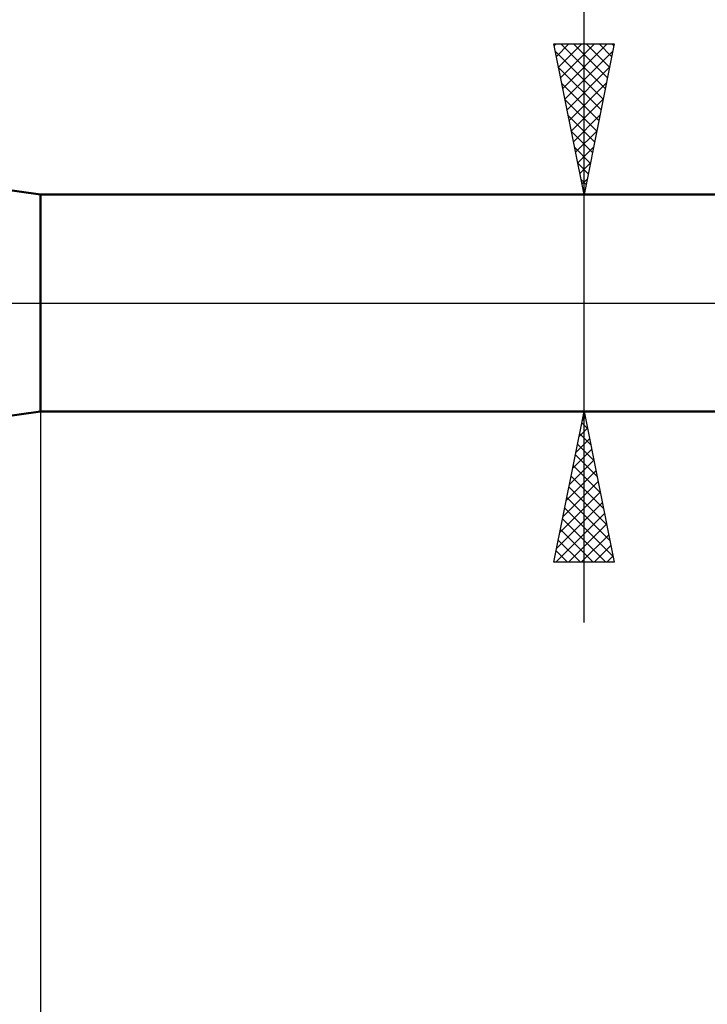
# Model space of a CAD drawing. Units: millimetres. Extents: x -61 to 98, y -42 to 49.
# Drawn here: x 16 to 39, y -23 to 9 of the extents above; entities that cross this region are included whole.
import ezdxf

# ---------------------------------------------------------------- set-up
doc = ezdxf.new("R2010")
doc.units = ezdxf.units.MM
doc.header["$LTSCALE"] = 5.35
doc.linetypes.add('LONGDASH_DASH', pattern=[0.85, 0.4, -0.2, 0.05, -0.2])
for name, color, linetype in [('1', 4, 'CONTINUOUS'), ('2', 7, 'CONTINUOUS'), ('4', 2, 'LONGDASH_DASH'), ('NOCUT', 7, 'CONTINUOUS'), ('SK4', 2, 'LONGDASH_DASH')]:
    doc.layers.add(name, color=color, linetype=linetype)

msp = doc.modelspace()

# ---------------------------------------------------------------- linework, layer by layer
at = {"layer": '1', "color": 4, "linetype": 'CONTINUOUS', "lineweight": 50}
for p, q in [((17, 3.6), (7, 5)), ((17, 3.6), (42.524, 3.6)), ((17, -3.6), (17, 3.6)), ((7, -5), (17, -3.6)), ((17, -3.6), (42.524, -3.6))]:
    msp.add_line(p, q, dxfattribs=at)
at = {"layer": '2', "color": 7, "linetype": 'CONTINUOUS', "lineweight": 25}
for p, q in [((35.025, -10.6), (35.025, 23.025)), ((35.025, 3.6), (34.025, 8.6)), ((34.025, 8.6), (36.025, 8.6)), ((34.037, 8.539), (34.098, 8.6)), ((34.108, 8.186), (34.522, 8.6)), ((34.179, 7.832), (34.947, 8.6)), ((34.249, 7.479), (35.371, 8.6)), ((34.251, 8.6), (35.729, 7.121)), ((34.32, 7.125), (35.795, 8.6)), ((34.675, 8.6), (35.8, 7.475)), ((36.025, 8.6), (35.025, 3.6)), ((35.099, 8.6), (35.871, 7.828)), ((35.523, 8.6), (35.941, 8.182)), ((35.948, 8.6), (36.012, 8.536)), ((34.075, 8.352), (35.659, 6.768)), ((34.391, 6.771), (35.976, 8.357)), ((34.181, 7.821), (35.588, 6.414)), ((34.461, 6.418), (35.87, 7.827)), ((34.287, 7.291), (35.517, 6.061)), ((34.532, 6.064), (35.764, 7.296)), ((34.393, 6.761), (35.446, 5.707)), ((34.603, 5.711), (35.658, 6.766)), ((34.499, 6.23), (35.376, 5.354)), ((34.674, 5.357), (35.552, 6.236)), ((34.605, 5.7), (35.305, 5)), ((34.744, 5.004), (35.446, 5.705)), ((34.711, 5.17), (35.234, 4.647)), ((34.815, 4.65), (35.34, 5.175)), ((34.817, 4.639), (35.164, 4.293)), ((34.886, 4.297), (35.234, 4.645)), ((34.923, 4.109), (35.093, 3.939)), ((34.956, 3.943), (35.128, 4.114)), ((34.025, 3.6), (36.025, 3.6)), ((17, -3.6), (17, -41.6)), ((36.025, -3.6), (34.025, -3.6)), ((34.025, -8.6), (35.025, -3.6)), ((34.964, -3.903), (35.065, -3.802)), ((35.02, -3.625), (35.032, -3.637)), ((35.025, -3.6), (36.025, -8.6)), ((34.858, -4.433), (35.136, -4.155)), ((34.949, -3.978), (35.138, -4.167)), ((34.752, -4.963), (35.207, -4.509)), ((34.879, -4.332), (35.244, -4.697)), ((34.646, -5.494), (35.277, -4.862)), ((34.808, -4.685), (35.351, -5.228)), ((34.54, -6.024), (35.348, -5.216)), ((34.737, -5.039), (35.457, -5.758)), ((34.667, -5.392), (35.563, -6.288)), ((34.434, -6.554), (35.419, -5.57)), ((34.596, -5.746), (35.669, -6.819)), ((34.328, -7.085), (35.49, -5.923)), ((34.525, -6.099), (35.775, -7.349)), ((34.222, -7.615), (35.56, -6.277)), ((34.454, -6.453), (35.881, -7.879)), ((34.116, -8.145), (35.631, -6.63)), ((34.384, -6.807), (35.987, -8.41)), ((34.086, -8.6), (35.702, -6.984)), ((34.313, -7.16), (35.753, -8.6)), ((34.242, -7.514), (35.329, -8.6)), ((34.51, -8.6), (35.772, -7.337)), ((34.934, -8.6), (35.843, -7.691)), ((34.172, -7.867), (34.904, -8.6)), ((35.358, -8.6), (35.914, -8.044)), ((34.101, -8.221), (34.48, -8.6)), ((35.783, -8.6), (35.985, -8.398)), ((36.025, -8.6), (34.025, -8.6)), ((34.03, -8.574), (34.056, -8.6))]:
    msp.add_line(p, q, dxfattribs=at)
at = {"layer": '4', "color": 2, "linetype": 'LONGDASH_DASH', "lineweight": 25}
msp.add_line((0, 0), (56, 0), dxfattribs=at)
at = {"layer": 'NOCUT', "color": 7, "linetype": 'CONTINUOUS', "lineweight": 25}
for p, q in [((17, 3.6), (7, 5)), ((42.629, 3.6), (17, 3.6)), ((7, 0), (56, 0))]:
    msp.add_line(p, q, dxfattribs=at)
at = {"layer": 'SK4', "color": 2, "linetype": 'LONGDASH_DASH', "lineweight": 25}
msp.add_line((-49, 0), (61, 0), dxfattribs=at)

doc.saveas('drawing.dxf')
